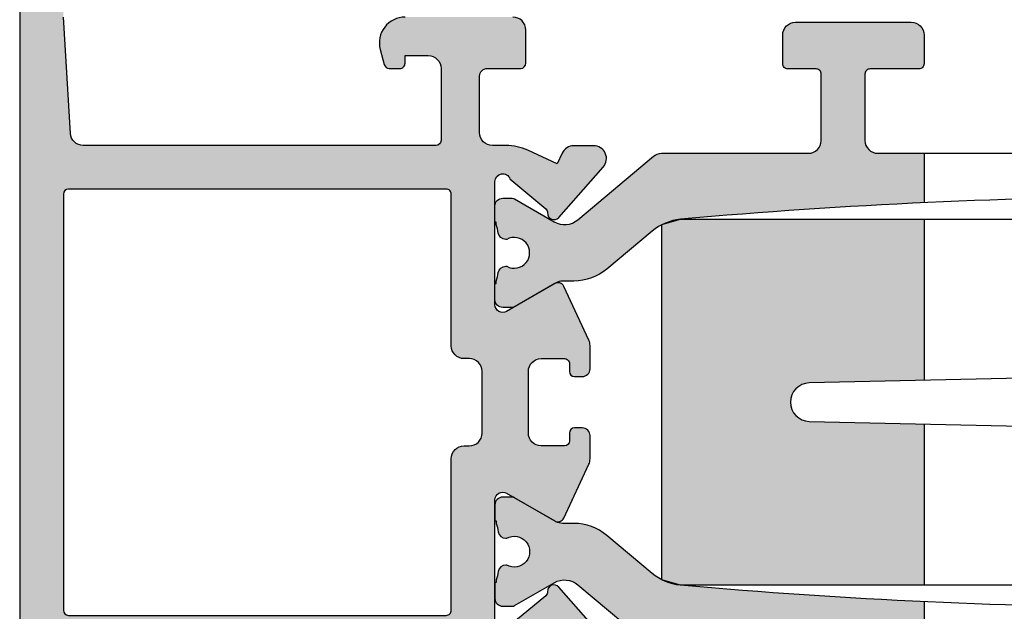
# Model space of a CAD drawing. Units: millimetres. Extents: x 0 to 2498, y -941 to 841.
# Drawn here: x 1019 to 1038, y -257 to -245 of the extents above; entities that cross this region are included whole.
import ezdxf

# ---------------------------------------------------------------- set-up
doc = ezdxf.new("R2010")
doc.units = ezdxf.units.MM
doc.header["$LTSCALE"] = 5
for name, color, linetype in [('840300$0$ISOSTEG', 5, 'Continuous'), ('840300$0$KONTUR', 5, 'Continuous'), ('840300$0$SOLID-ALU', 253, 'Continuous'), ('840300$0$SOLID-ISO', 254, 'Continuous'), ('920308$0$SCHRAFF', 3, 'Continuous'), ('920308$0$UMRISS025', 5, 'Continuous'), ('KONTUR', 7, 'Continuous')]:
    doc.layers.add(name, color=color, linetype=linetype)

# ---------------------------------------------------------------- blocks, each defined once
blk = doc.blocks.new('B 840300')
at = {"layer": '840300$0$SOLID-ALU'}
h = blk.add_hatch(color=253, dxfattribs=at)
edge = h.paths.add_edge_path()
edge.add_line((-70.91715728747425, -6.300000000008759), (-69.52649668093312, -7.466902802049555))
edge.add_arc((-69.6550542028705, -7.620111690673463), 0.2000000000001332, -2.385270223139173, 50.00000000000472, ccw=False)
edge.add_arc((-69.20544409969831, -7.638840148310726), 0.2499999999998446, 177.6147297768602, 318.5935435058287)
edge.add_line((-69.01793496380742, -7.804189245548594), (-67.28553843627873, -5.839617431588289))
edge.add_arc((-67.66055670806075, -5.508919237112321), 0.5000000000000419, 318.5935435058272, 449.9999999999691)
edge.add_line((-67.66055670806048, -5.008919237112275), (-68.43292125133365, -5.008919237111792))
edge.add_arc((-68.43292125133398, -5.508919237111753), 0.4999999999999609, 89.99999999996255, 155.0000000000172)
edge.add_line((-68.88607514485233, -5.297610106241558), (-69.08337286210843, -5.720716426298219))
edge.add_line((-69.08337286210843, -5.720716426298219), (-70.22710702784025, -5.187384425923789))
edge.add_arc((-71.07234355132186, -6.999999999996941), 1.999999999999958, 64.99999999999255, 89.99999999999186)
edge.add_line((-71.07234355132158, -4.999999999996981), (-71.59999999999542, -4.999999999996953))
edge.add_arc((-71.59999999999536, -4.49999999999701), 0.4999999999999432, 180, 269.99999999999346, ccw=False)
edge.add_line((-72.0999999999953, -4.49999999999701), (-72.09999999999525, -2.299999999997078))
edge.add_arc((-71.79999999999518, -2.299999999997078), 0.3000000000000682, 89.99999999997829, 180, ccw=False)
edge.add_line((-71.79999999999507, -1.99999999999701), (-70.49999999999574, -1.999999999997379))
edge.add_arc((-70.4999999999957, -1.799999999997263), 0.2000000000001165, 269.9999999999878, 359.999999999996)
edge.add_line((-70.29999999999558, -1.799999999997277), (-70.29999999999563, -0.4999999999974363))
edge.add_arc((-70.79999999999558, -0.4999999999974647), 0.4999999999999432, 3.256887993819012e-12, 89.99999999999349)
edge.add_line((-70.79999999999552, 2.478461880173199e-12), (-74.99999999999415, 2.990940828340172e-12))
edge.add_arc((-74.99999999999426, -0.9999999999971725), 1.000000000000163, 89.99999999999349, 195.000000000016)
edge.add_line((-75.96592582628341, -1.258819045100005), (-75.80704675563521, -1.85176380901796))
edge.add_arc((-75.61386159037733, -1.799999999997365), 0.2000000000000945, 195.0000000000198, 270)
edge.add_line((-75.61386159037733, -1.999999999997464), (-75.19999999999453, -1.999999999997464))
edge.add_arc((-75.19999999999453, -1.799999999997418), 0.2000000000000455, 270, 360)
edge.add_line((-74.99999999999449, -1.799999999997418), (-74.99999999999449, -1.499999999997464))
edge.add_line((-74.99999999999449, -1.499999999997464), (-74.0999999999953, -1.499999999997464))
edge.add_arc((-74.0999999999953, -1.999999999997464), 0.5000000000000002, 0, 90, ccw=False)
edge.add_line((-73.5999999999953, -1.999999999997464), (-73.5999999999953, -4.799999999997191))
edge.add_arc((-73.79999999999512, -4.799999999997191), 0.1999999999998181, -90, 0, ccw=False)
edge.add_line((-73.79999999999512, -4.99999999999701), (-87.52913942303957, -4.999999999997636))
edge.add_arc((-87.52913942303955, -4.499999999997446), 0.5000000000001892, 183.4331437090259, 269.99999999999835, ccw=False)
edge.add_line((-88.02824210010834, -4.529941906131819), (-88.29999999999421, 2.790656594697793e-12))
edge.add_line((-88.29999999999421, 2.790878639302719e-12), (-88.29999999999421, 16.00000000000245))
edge.add_arc((-87.9999999999942, 16.00000000000245), 0.3000000000000114, 90, 180.0000000000007, ccw=False)
edge.add_line((-87.9999999999942, 16.30000000000246), (-86.29999999999421, 16.30000000000235))
edge.add_arc((-86.29999999999421, 16.00000000000239), 0.2999999999999545, 0, 90, ccw=False)
edge.add_line((-85.99999999999426, 16.00000000000239), (-85.99999999999426, 15.80000000000246))
edge.add_arc((-85.49999999999426, 15.80000000000246), 0.5, 180, 360)
edge.add_line((-84.99999999999426, 15.80000000000246), (-84.99999999999426, 18.30000000000246))
edge.add_arc((-85.49999999999426, 18.30000000000246), 0.5, 0, 90)
edge.add_line((-85.49999999999426, 18.80000000000246), (-85.99999999999426, 18.80000000000246))
edge.add_line((-85.99999999999426, 18.80000000000246), (-85.99999999999437, 17.60000000000239))
edge.add_arc((-86.29999999999455, 17.60000000000239), 0.3000000000001819, -90, 0, ccw=False)
edge.add_line((-86.29999999999455, 17.3000000000022), (-87.99999999999426, 17.30000000000238))
edge.add_arc((-87.9999999999942, 17.80000000000238), 0.5, 180, 269.99999999999346, ccw=False)
edge.add_line((-88.4999999999942, 17.80000000000238), (-88.49999999999426, 23.00000000000251))
edge.add_arc((-87.99999999999426, 23.00000000000251), 0.5, 89.99999999999352, 180, ccw=False)
edge.add_line((-87.9999999999942, 23.50000000000251), (-86.19999999999408, 23.50000000000233))
edge.add_arc((-86.19999999999408, 23.30000000000252), 0.1999999999998181, 0, 90, ccw=False)
edge.add_line((-85.99999999999426, 23.30000000000252), (-85.99999999999426, 22.5000000000025))
edge.add_line((-85.99999999999426, 22.5000000000025), (-85.49999999999426, 22.5000000000025))
edge.add_arc((-85.49999999999426, 23.0000000000025), 0.5, 270, 360)
edge.add_line((-84.99999999999426, 23.0000000000025), (-84.99999999999426, 24.5000000000025))
edge.add_arc((-85.49999999999426, 24.5000000000025), 0.5, 0, 90)
edge.add_line((-85.49999999999426, 25.0000000000025), (-89.49999999999483, 25.00000000000254))
edge.add_arc((-89.49999999999483, 24.50000000000254), 0.5, 90, 180)
edge.add_line((-89.99999999999483, 24.50000000000254), (-89.99999999999484, -54.49999999999633))
edge.add_arc((-89.49999999999484, -54.49999999999633), 0.5, 180, 270)
edge.add_line((-89.49999999999484, -54.99999999999633), (-85.49999999999427, -54.99999999999633))
edge.add_arc((-85.49999999999427, -54.49999999999633), 0.5, 270, 360)
edge.add_line((-84.99999999999427, -54.49999999999633), (-84.99999999999427, -52.99999999999633))
edge.add_arc((-85.49999999999427, -52.99999999999633), 0.5, 0, 90)
edge.add_line((-85.49999999999427, -52.49999999999633), (-85.99999999999427, -52.49999999999633))
edge.add_line((-85.99999999999427, -52.49999999999633), (-85.99999999999427, -53.29999999999634))
edge.add_arc((-86.19999999999409, -53.29999999999634), 0.1999999999998181, -90, 0, ccw=False)
edge.add_line((-86.19999999999409, -53.49999999999616), (-87.99999999999422, -53.49999999999633))
edge.add_arc((-87.99999999999427, -52.99999999999633), 0.5, 180, 270.0000000000065, ccw=False)
edge.add_line((-88.49999999999427, -52.99999999999633), (-88.49999999999422, -47.79999999999617))
edge.add_arc((-87.99999999999427, -47.79999999999617), 0.4999999999999432, 90.00000000000648, 180, ccw=False)
edge.add_line((-87.99999999999433, -47.29999999999623), (-86.29999999999451, -47.299999999996))
edge.add_arc((-86.29999999999445, -47.59999999999618), 0.3000000000001819, 0, 90.00000000001091, ccw=False)
edge.add_line((-85.99999999999427, -47.59999999999618), (-85.99999999999427, -48.79999999999628))
edge.add_line((-85.99999999999427, -48.79999999999628), (-85.49999999999427, -48.79999999999628))
edge.add_arc((-85.49999999999427, -48.29999999999628), 0.5, 270, 360)
edge.add_line((-84.99999999999427, -48.29999999999628), (-84.99999999999427, -45.79999999999629))
edge.add_arc((-85.49999999999427, -45.79999999999629), 0.5, 0, 180)
edge.add_line((-85.99999999999427, -45.79999999999629), (-85.99999999999427, -45.99999999999622))
edge.add_arc((-86.29999999999423, -45.99999999999622), 0.2999999999999545, -90, 0, ccw=False)
edge.add_line((-86.29999999999423, -46.29999999999617), (-87.99999999999427, -46.29999999999629))
edge.add_arc((-87.99999999999427, -45.99999999999628), 0.3000000000000114, 180, 270, ccw=False)
edge.add_line((-88.29999999999428, -45.99999999999628), (-88.29999999999421, -29.99999999999661))
edge.add_line((-88.29999999999421, -29.99999999999661), (-88.0282421001084, -25.470058093862))
edge.add_arc((-87.52913942303962, -25.49999999999636), 0.5000000000001783, 90, 176.5668562909757, ccw=False)
edge.add_line((-87.52913942303962, -24.99999999999618), (-73.79999999999512, -24.99999999999678))
edge.add_arc((-73.79999999999512, -25.1999999999966), 0.1999999999998181, 0, 90, ccw=False)
edge.add_line((-73.5999999999953, -25.1999999999966), (-73.5999999999953, -27.99999999999633))
edge.add_arc((-74.0999999999953, -27.99999999999633), 0.5, -90, 0, ccw=False)
edge.add_line((-74.0999999999953, -28.49999999999633), (-74.99999999999449, -28.49999999999633))
edge.add_line((-74.99999999999449, -28.49999999999633), (-74.99999999999449, -28.19999999999637))
edge.add_arc((-75.19999999999453, -28.19999999999637), 0.2000000000000455, 0, 90)
edge.add_line((-75.19999999999453, -27.99999999999633), (-75.61386159037733, -27.99999999999633))
edge.add_arc((-75.61386159037731, -28.19999999999643), 0.2000000000000988, 90.00000000000408, 164.9999999999891)
edge.add_line((-75.80704675563521, -28.14823619097586), (-75.96592582628347, -28.74118095489384))
edge.add_arc((-74.99999999999436, -28.99999999999666), 1.000000000000116, 164.9999999999841, 270.0000000000057)
edge.add_line((-74.99999999999426, -29.99999999999678), (-70.79999999999558, -29.99999999999633))
edge.add_arc((-70.79999999999565, -29.49999999999637), 0.4999999999999574, 270.0000000000081, 359.9999999999918)
edge.add_line((-70.29999999999569, -29.49999999999644), (-70.29999999999558, -28.19999999999654))
edge.add_arc((-70.49999999999568, -28.19999999999651), 0.2000000000001023, 359.9999999999918, 450.0000000000163)
edge.add_line((-70.49999999999574, -27.99999999999641), (-71.79999999999512, -27.99999999999678))
edge.add_arc((-71.79999999999524, -27.69999999999671), 0.3000000000000682, 180, 270.00000000002166, ccw=False)
edge.add_line((-72.0999999999953, -27.69999999999671), (-72.0999999999953, -25.49999999999678))
edge.add_arc((-71.5999999999953, -25.49999999999678), 0.5, 89.99999999999352, 180, ccw=False)
edge.add_line((-71.59999999999525, -24.99999999999678), (-71.07234355132141, -24.99999999999681))
edge.add_arc((-71.07234355132154, -22.99999999999678), 2.000000000000028, 270.0000000000037, 295.0000000000052)
edge.add_line((-70.22710702783996, -24.81261557407003), (-69.08337286210843, -24.2792835736958))
edge.add_line((-69.08337286210843, -24.2792835736958), (-68.88607514485244, -24.7023898937522))
edge.add_arc((-68.43292125133412, -24.49108076288196), 0.4999999999999518, 204.9999999999897, 270.0000000000211)
edge.add_line((-68.43292125133394, -24.99108076288191), (-67.66055670806043, -24.99108076288152))
edge.add_arc((-67.66055670806071, -24.49108076288155), 0.499999999999968, 270.0000000000326, 401.4064564941706)
edge.add_line((-67.28553843627873, -24.16038256840565), (-69.01793496380736, -22.19581075444514))
edge.add_arc((-69.20544409969825, -22.36115985168309), 0.249999999999908, 41.40645649418533, 182.3852702231401)
edge.add_arc((-69.65505420287052, -22.37988830932041), 0.2000000000001479, -50.000000000002785, 2.385270223153327, ccw=False)
edge.add_line((-69.52649668093312, -22.53309719794432), (-70.91715728747408, -23.69999999998509))
edge.add_arc((-71.19999999997493, -23.60000000000061), 0.300000000019559, 180.0000000000061, 340.528779369974, ccw=False)
edge.add_line((-71.49999999999449, -23.60000000000064), (-71.49999999999483, -18.79999999999813))
edge.add_arc((-71.19999999999486, -18.7999999999981), 0.2999999999999687, 60.00000000002848, 180.0000000000047, ccw=False)
edge.add_line((-71.04999999999501, -18.54019237886273), (-69.17499999999404, -19.62272413359292))
edge.add_arc((-69.04999999999416, -19.40621778264686), 0.2499999999998991, 240.0000000000167, 334.9999999999933)
edge.add_line((-68.8234230532351, -19.51187234808202), (-67.846846106476, -17.41759632734729))
edge.add_arc((-68.29999999999438, -17.20628719647695), 0.5000000000000567, 335.0000000000038, 359.9999999999939)
edge.add_line((-67.79999999999433, -17.206287196477), (-67.79999999999421, -16.29999999999793))
edge.add_arc((-68.09999999999417, -16.29999999999793), 0.2999999999999545, 0, 90)
edge.add_line((-68.09999999999417, -15.99999999999797), (-68.39999999999424, -15.99999999999795))
edge.add_arc((-68.39999999999425, -16.19999999999798), 0.2000000000000313, 89.99999999999594, 180.0000000000285)
edge.add_line((-68.59999999999428, -16.19999999999808), (-68.59999999999417, -16.49999999999786))
edge.add_arc((-68.79999999999416, -16.49999999999797), 0.1999999999999886, -90, 3.26281224261038e-11, ccw=False)
edge.add_line((-68.79999999999416, -16.69999999999796), (-69.6999999999943, -16.69999999999796))
edge.add_arc((-69.69999999999425, -16.19999999999791), 0.5000000000000568, 180, 269.99999999999346, ccw=False)
edge.add_line((-70.1999999999943, -16.19999999999791), (-70.1999999999943, -13.79999999999588))
edge.add_arc((-69.69999999999419, -13.79999999999588), 0.5000000000001137, 89.99999999999352, 180, ccw=False)
edge.add_line((-69.69999999999413, -13.29999999999577), (-68.79999999999416, -13.29999999999586))
edge.add_arc((-68.79999999999421, -13.49999999999585), 0.1999999999999886, -2.4385826691286638e-11, 89.99999999998369, ccw=False)
edge.add_line((-68.59999999999422, -13.49999999999593), (-68.59999999999428, -13.79999999999583))
edge.add_arc((-68.39999999999424, -13.79999999999583), 0.2000000000000455, 180, 270)
edge.add_line((-68.39999999999424, -13.99999999999587), (-68.09999999999417, -13.99999999999587))
edge.add_arc((-68.09999999999417, -13.69999999999586), 0.3000000000000114, 270, 360.0000000000109)
edge.add_line((-67.79999999999416, -13.69999999999581), (-67.79999999999433, -12.79371280351679))
edge.add_arc((-68.29999999999438, -12.79371280351687), 0.5000000000000568, 9.159997482613887e-12, 24.99999999999604)
edge.add_line((-67.846846106476, -12.58240367264653), (-68.8234230532351, -10.48812765191175))
edge.add_arc((-69.04999999999421, -10.59378221734688), 0.2499999999999361, 24.99999999999711, 119.999999999979)
edge.add_line((-69.1749999999941, -10.37727586640079), (-71.04999999999495, -11.45980762113106))
edge.add_arc((-71.19999999999489, -11.19999999999569), 0.3000000000000015, 179.9999999999956, 299.9999999999854, ccw=False)
edge.add_line((-71.49999999999488, -11.19999999999566), (-71.49999999999437, -6.399999999993121))
edge.add_arc((-71.19999999997496, -6.399999999993162), 0.3000000000194092, 19.47122063002132, 179.9999999999922, ccw=False)
edge = h.paths.add_edge_path(flags=16)
edge.add_arc((-73.39999999999333, -6.899999999996191), 0.1999999999999318, 0, 90)
edge.add_line((-73.39999999999333, -6.699999999996259), (-88.09999999999417, -6.699999999996374))
edge.add_arc((-88.09999999999417, -6.899999999996419), 0.2000000000000455, 90, 180)
edge.add_line((-88.29999999999421, -6.899999999996419), (-88.29999999999421, -23.09999999999658))
edge.add_arc((-88.09999999999417, -23.09999999999658), 0.2000000000000455, 180, 270)
edge.add_line((-88.09999999999417, -23.29999999999662), (-73.39999999999333, -23.29999999999674))
edge.add_arc((-73.39999999999333, -23.0999999999968), 0.1999999999999318, 270, 360)
edge.add_line((-73.1999999999934, -23.0999999999968), (-73.1999999999934, -17.19999999999797))
edge.add_arc((-72.6999999999934, -17.19999999999797), 0.5, 90, 180, ccw=False)
edge.add_line((-72.6999999999934, -16.69999999999797), (-72.4999999999934, -16.69999999999796))
edge.add_arc((-72.4999999999934, -16.19999999999796), 0.5, 270, 360)
edge.add_line((-71.9999999999934, -16.19999999999796), (-71.9999999999934, -13.79999999999583))
edge.add_arc((-72.4999999999934, -13.79999999999583), 0.5, 0, 90)
edge.add_line((-72.4999999999934, -13.29999999999583), (-72.6999999999934, -13.29999999999583))
edge.add_arc((-72.6999999999934, -12.79999999999583), 0.5, 180, 270, ccw=False)
edge.add_line((-73.1999999999934, -12.79999999999583), (-73.1999999999934, -6.899999999996191))
at = {"layer": '840300$0$SOLID-ISO'}
h = blk.add_hatch(color=256, dxfattribs=at)
edge = h.paths.add_edge_path()
edge.add_line((-54.79999999999507, -5.305384757728143), (-56.59999999999502, -5.305384757728145))
edge.add_arc((-56.59999999999502, -4.805384757728144), 0.5000000000000009, 180.0000000000034, 270, ccw=False)
edge.add_line((-57.09999999999502, -4.805384757728174), (-57.09999999999513, -2.218782217350746))
edge.add_arc((-56.89999999999513, -2.218782217350743), 0.2000000000000028, 90.00000000000409, 180.000000000001, ccw=False)
edge.add_line((-56.89999999999515, -2.018782217350743), (-54.99999999999511, -2.018782217350772))
edge.add_arc((-54.99999999999511, -1.81878221735073), 0.2000000000000426, 270, 359.9999999999992)
edge.add_line((-54.79999999999507, -1.818782217350733), (-54.79999999999507, -0.6999999999989006))
edge.add_arc((-55.29999999999507, -0.6999999999989006), 0.5, 0, 90)
edge.add_line((-55.29999999999507, -0.1999999999989006), (-59.79999999999507, -0.1999999999989048))
edge.add_arc((-59.79999999999507, -0.699999999998902), 0.4999999999999971, 90, 180.0000000000003)
edge.add_line((-60.29999999999507, -0.6999999999989046), (-60.29999999999518, -1.818782217350769))
edge.add_arc((-60.09999999999522, -1.818782217350758), 0.1999999999999602, 180.0000000000029, 270.0000000000081)
edge.add_line((-60.09999999999519, -2.018782217350726), (-58.99999999999511, -2.018782217350715))
edge.add_arc((-58.99999999999511, -2.218782217350758), 0.2000000000000429, -6.821210263296962e-13, 90, ccw=False)
edge.add_line((-58.79999999999507, -2.218782217350761), (-58.79999999999507, -4.805384757728117))
edge.add_arc((-59.29999999999507, -4.805384757728119), 0.5, -90, 2.8421709430404007e-13, ccw=False)
edge.add_line((-59.29999999999507, -5.305384757728117), (-65.01254279902764, -5.305384757728173))
edge.add_arc((-65.01254279902766, -5.805384757728184), 0.5000000000000115, 89.99999999999838, 130.0000000000005)
edge.add_line((-65.33393660387094, -5.422362536168686), (-68.27859023527316, -7.893220312223159))
edge.add_arc((-68.7928203230224, -7.280384757727957), 0.8000000000000201, 240.00000000000261, 309.9999999999996, ccw=False)
edge.add_line((-69.19282032302237, -7.973205080755543), (-70.73612159321289, -7.082179676970477))
edge.add_arc((-70.83612159321284, -7.255384757727378), 0.1999999999999873, 60.00000000001389, 90.00000000008549)
edge.add_line((-70.83612159321314, -7.055384757727392), (-71.19999999999538, -7.055384757727972))
edge.add_arc((-71.19999999999493, -7.355384757727863), 0.2999999999998915, 90.00000000008549, 179.9999999999958)
edge.add_line((-71.49999999999483, -7.355384757727841), (-71.49999999999488, -7.980384757728069))
edge.add_line((-71.49999999999488, -7.980384757728069), (-71.44999999999493, -7.980384757728069))
edge.add_line((-71.44999999999493, -7.980384757728069), (-71.44999999999493, -8.08038475772788))
edge.add_arc((-75.40687142768068, -9.180384757727609), 4.106924822203994, 10.789737620279311, 15.535792786108914, ccw=False)
edge.add_arc((-71.0778575228106, -8.355384757728046), 0.3000000000000087, 190.789737620274, 269.9999999999511)
edge.add_line((-71.07785752281086, -8.655384757728056), (-71.04047375096036, -8.655384757728052))
edge.add_arc((-70.74999999999497, -9.180384757728074), 0.5999999999999392, -118.95502437185718, 118.9550243718449, ccw=False)
edge.add_line((-71.04047375096047, -9.705384757728035), (-71.07785752281058, -9.705384757728007))
edge.add_arc((-71.0778575228106, -10.0053847577281), 0.3000000000000913, 89.99999999999594, 169.2102623797095)
edge.add_arc((-75.40687142767902, -9.18038475772924), 4.106924822202162, 344.4642072138968, 349.2102623797273, ccw=False)
edge.add_line((-71.44999999999493, -10.28038475772808), (-71.44999999999493, -10.38038475772805))
edge.add_line((-71.44999999999493, -10.38038475772805), (-71.49999999999488, -10.38038475772805))
edge.add_line((-71.49999999999488, -10.38038475772805), (-71.49999999999488, -11.00538475772816))
edge.add_arc((-71.19999999999493, -11.00538475772817), 0.2999999999999474, 179.999999999999, 269.9999999999036)
edge.add_line((-71.19999999999544, -11.30538475772811), (-70.83612159321319, -11.30538475772874))
edge.add_arc((-70.83612159321284, -11.10538475772875), 0.199999999999994, 269.9999999998983, 300.0000000000035)
edge.add_line((-70.73612159321283, -11.27858983848562), (-69.1749999999941, -10.37727586640079))
edge.add_line((-69.1749999999941, -10.37727586640079), (-69.12320508075175, -10.34737205583581))
edge.add_arc((-68.87320508075173, -10.78038475772801), 0.4999999999999851, 90.00000000000159, 120.0000000000029, ccw=False)
edge.add_line((-68.87320508075175, -10.28038475772802), (-68.42885008875612, -10.28038475772802))
edge.add_arc((-68.42885008875612, -8.280384757728005), 2.00000000000002, 270.0000000000002, 310.0000000000016)
edge.add_line((-67.14327486938299, -9.81247364396594), (-65.3827185721862, -8.335191504321099))
edge.add_arc((-64.09714335281292, -9.867280390559205), 2.00000000000025, 116.8353606978462, 130.0000000000017, ccw=False)
edge.add_line((-64.99999999999275, -8.082665621303894), (-64.99999999999275, -8.07904216336528))
edge.add_line((-64.99999999999275, -8.07904216336528), (-64.9830027563927, -8.0741677011026))
edge.add_arc((-64.09714335281294, -9.867280390559204), 2.000000000000245, 95.71266232263372, 116.2909575782445, ccw=False)
edge.add_line((-64.29622266045726, -7.877213198409943), (-64.27730508255573, -7.871788023496173))
edge.add_line((-64.27730508255573, -7.871788023496173), (-64.2372020608324, -7.871788023496173))
edge.add_arc((-44.99999999999496, -221.0053847575265), 213.9999999997985, 92.62474336574797, 95.15747839024408, ccw=False)
edge.add_line((-54.79999999999507, -7.229895049483147), (-54.79999999999507, -5.305384757728143))
h = blk.add_hatch(color=256, dxfattribs=at)
edge = h.paths.add_edge_path()
edge.add_arc((-54.99999999999511, -28.18121778264636), 0.2000000000000455, 359.999999999999, 450)
edge.add_line((-54.99999999999511, -27.98121778264632), (-56.89999999999515, -27.98121778264635))
edge.add_arc((-56.89999999999512, -27.78121778264634), 0.2000000000000064, 179.999999999997, 269.99999999999187, ccw=False)
edge.add_line((-57.09999999999512, -27.78121778264633), (-57.09999999999502, -25.19461524226892))
edge.add_arc((-56.59999999999502, -25.19461524226895), 0.5, 90, 179.9999999999963, ccw=False)
edge.add_line((-56.59999999999502, -24.69461524226895), (-54.79999999999507, -24.69461524226895))
edge.add_line((-54.79999999999507, -24.69461524226895), (-54.79999999999507, -22.77010495051393))
edge.add_arc((-44.99999999999524, 191.0053847575326), 213.9999999998016, 264.831740796919, 267.375256634252, ccw=False)
edge.add_arc((-64.09714335281292, -20.13271960943788), 2.00000000000025, 229.9999999999984, 264.83174079691855, ccw=False)
edge.add_line((-65.3827185721862, -21.664808495676), (-67.14327486938299, -20.18752635603115))
edge.add_arc((-68.42885008875614, -21.71961524226909), 2.000000000000026, 49.99999999999823, 89.99999999999959)
edge.add_line((-68.42885008875612, -19.71961524226906), (-68.87320508075175, -19.71961524226906))
edge.add_arc((-68.87320508075175, -19.21961524226908), 0.4999999999999893, 239.9999999999983, 269.9999999999992, ccw=False)
edge.add_line((-69.12320508075175, -19.65262794416128), (-69.17499999999411, -19.62272413359288))
edge.add_line((-69.17499999999411, -19.62272413359288), (-70.73612159321283, -18.72141016151146))
edge.add_arc((-70.83612159321284, -18.89461524226834), 0.1999999999999973, 59.99999999999674, 90.00000000010178)
edge.add_line((-70.83612159321319, -18.69461524226835), (-71.19999999999544, -18.69461524226897))
edge.add_arc((-71.19999999999493, -18.99461524226892), 0.2999999999999474, 90.00000000009635, 180.0000000000013)
edge.add_line((-71.49999999999488, -18.99461524226893), (-71.49999999999488, -19.61961524226904))
edge.add_line((-71.49999999999488, -19.61961524226904), (-71.44999999999493, -19.61961524226904))
edge.add_line((-71.44999999999493, -19.61961524226904), (-71.44999999999493, -19.71961524226901))
edge.add_arc((-75.40687142767855, -20.81961524226774), 4.106924822201674, 10.78973762027249, 15.535792786103514, ccw=False)
edge.add_arc((-71.0778575228106, -19.99461524226899), 0.3000000000000906, 190.7897376202909, 270.0000000000041)
edge.add_line((-71.07785752281058, -20.29461524226908), (-71.04047375096047, -20.29461524226905))
edge.add_arc((-70.74999999999497, -20.81961524226901), 0.599999999999939, -118.95502437184479, 118.95502437185729, ccw=False)
edge.add_line((-71.04047375096036, -21.34461524226904), (-71.07785752281086, -21.34461524226904))
edge.add_arc((-71.0778575228106, -21.64461524226904), 0.3000000000000043, 90.00000000004887, 169.2102623797289)
edge.add_arc((-75.40687142768004, -20.81961524226955), 4.106924822203363, 344.46420721388984, 349.21026237971984, ccw=False)
edge.add_line((-71.44999999999493, -21.9196152422692), (-71.44999999999493, -22.01961524226902))
edge.add_line((-71.44999999999493, -22.01961524226902), (-71.49999999999488, -22.01961524226902))
edge.add_line((-71.49999999999488, -22.01961524226902), (-71.49999999999483, -22.64461524226925))
edge.add_arc((-71.19999999999493, -22.64461524226922), 0.2999999999998977, 180.0000000000047, 269.9999999999131)
edge.add_line((-71.19999999999538, -22.94461524226912), (-70.83612159321314, -22.94461524226968))
edge.add_arc((-70.83612159321278, -22.74461524226972), 0.1999999999999638, 269.9999999998983, 299.9999999999715)
edge.add_line((-70.73612159321289, -22.91782032302662), (-69.19282032302237, -22.02679491924155))
edge.add_arc((-68.7928203230224, -22.71961524226912), 0.8000000000000105, 50.000000000000625, 119.9999999999983, ccw=False)
edge.add_line((-68.27859023527316, -22.10677968777392), (-65.33393660387094, -24.57763746382841))
edge.add_arc((-65.01254279902766, -24.19461524226891), 0.5000000000000139, 229.9999999999994, 270.0000000000016)
edge.add_line((-65.01254279902764, -24.69461524226892), (-59.29999999999507, -24.69461524226898))
edge.add_arc((-59.29999999999507, -25.19461524226898), 0.5, 0, 90, ccw=False)
edge.add_line((-58.79999999999507, -25.19461524226898), (-58.79999999999507, -27.78121778264633))
edge.add_arc((-58.99999999999511, -27.78121778264634), 0.2000000000000455, -90, 1.0231815394945443e-12, ccw=False)
edge.add_line((-58.99999999999511, -27.98121778264638), (-60.09999999999519, -27.98121778264638))
edge.add_arc((-60.09999999999522, -28.18121778264634), 0.1999999999999638, 89.99999999999186, 179.9999999999908)
edge.add_line((-60.29999999999518, -28.18121778264631), (-60.29999999999507, -29.29999999999819))
edge.add_arc((-59.79999999999507, -29.29999999999819), 0.5, 179.9999999999996, 270)
edge.add_line((-59.79999999999507, -29.79999999999819), (-55.29999999999507, -29.79999999999819))
edge.add_arc((-55.29999999999507, -29.29999999999819), 0.5, 270, 360)
edge.add_line((-54.79999999999507, -29.29999999999819), (-54.79999999999507, -28.18121778264637))
at = {"layer": '840300$0$ISOSTEG'}
for points in [[(-25.72269491743054, -7.875411481434965, 0.04513217589183604), (-64.27730508255661, -7.87541148143472, 0.1531632442884767), (-65.3827185721862, -8.335191504321097), (-67.14327486938299, -9.812473643965939, -0.1763269807084741), (-68.42885008875612, -10.28038475772802), (-68.87320508075175, -10.28038475772802, 0.1316524975873966), (-69.12320508075175, -10.34737205583581), (-70.73612159321283, -11.27858983848562, -0.1316524975878575), (-70.83612159321319, -11.30538475772874), (-71.19999999999544, -11.30538475772812, -0.41421356237259), (-71.49999999999488, -11.00538475772816), (-71.49999999999488, -10.38038475772805), (-71.44999999999493, -10.38038475772805), (-71.44999999999493, -10.28038475772808, 0.0207115330447842), (-71.3725537619926, -9.949223146176843, -0.3600727359432623), (-71.07785752281058, -9.705384757728007), (-71.04047375096047, -9.705384757728035, 1.696140478029318), (-71.04047375096036, -8.655384757728052), (-71.07785752281086, -8.655384757728052, -0.3600727359431019), (-71.37255376199255, -8.411546369279202, 0.0207115330447875), (-71.44999999999493, -8.08038475772788), (-71.44999999999493, -7.980384757728069), (-71.49999999999488, -7.980384757728069), (-71.49999999999483, -7.355384757727841, -0.4142135623726317), (-71.19999999999538, -7.055384757727972), (-70.83612159321314, -7.055384757727389, -0.1316524975877033), (-70.73612159321289, -7.082179676970477), (-69.19282032302237, -7.973205080755543, 0.3152987888789718), (-68.27859023527316, -7.893220312223159), (-65.33393660387094, -5.422362536168686, -0.1763269807084801), (-65.01254279902764, -5.305384757728173), (-59.29999999999507, -5.305384757728117, 0.4142135623730951), (-58.79999999999507, -4.805384757728117), (-58.79999999999507, -2.218782217350761, 0.414213562373095), (-58.99999999999511, -2.018782217350715), (-60.09999999999519, -2.018782217350729, -0.414213562373095), (-60.29999999999518, -1.818782217350769), (-60.29999999999507, -0.6999999999989046, -0.4142135623730951), (-59.79999999999507, -0.1999999999989048), (-55.29999999999507, -0.1999999999989055, -0.4142135623730951), (-54.79999999999507, -0.6999999999989057), (-54.79999999999507, -1.818782217350727, -0.414213562373095), (-54.99999999999511, -2.018782217350772), (-56.89999999999515, -2.018782217350743, 0.4142135623731158), (-57.09999999999513, -2.218782217350746), (-57.09999999999502, -4.805384757728174, 0.4142135623730784), (-56.59999999999502, -5.305384757728145), (-33.39999999999463, -5.305384757728121, 0.4142135623730951)], [(-25.72269491743054, -22.12458851856215, -0.04513217589183604), (-64.27730508255661, -22.12458851856237, -0.1531632442884767), (-65.3827185721862, -21.664808495676), (-67.14327486938299, -20.18752635603115, 0.1763269807084741), (-68.42885008875612, -19.71961524226906), (-68.87320508075175, -19.71961524226906, -0.1316524975873966), (-69.12320508075175, -19.65262794416127), (-70.73612159321283, -18.72141016151146, 0.1316524975878575), (-70.83612159321319, -18.69461524226835), (-71.19999999999544, -18.69461524226897, 0.41421356237259), (-71.49999999999488, -18.99461524226893), (-71.49999999999488, -19.61961524226904), (-71.44999999999493, -19.61961524226904), (-71.44999999999493, -19.71961524226901, -0.0207115330447842), (-71.3725537619926, -20.05077685382025, 0.3600727359432623), (-71.07785752281058, -20.29461524226908), (-71.04047375096047, -20.29461524226905, -1.696140478029318), (-71.04047375096036, -21.34461524226904), (-71.07785752281086, -21.34461524226904, 0.3600727359431019), (-71.37255376199255, -21.5884536307179, -0.0207115330447875), (-71.44999999999493, -21.9196152422692), (-71.44999999999493, -22.01961524226902), (-71.49999999999488, -22.01961524226902), (-71.49999999999483, -22.64461524226925, 0.4142135623726317), (-71.19999999999538, -22.94461524226912), (-70.83612159321314, -22.94461524226968, 0.1316524975877033), (-70.73612159321289, -22.91782032302662), (-69.19282032302237, -22.02679491924155, -0.3152987888789718), (-68.27859023527316, -22.10677968777392), (-65.33393660387094, -24.57763746382841, 0.1763269807084801)]]:
    blk.add_lwpolyline(points, format="xyb", dxfattribs=at)
at = {"layer": '840300$0$KONTUR'}
for points in [[(-74.99999999999415, 2.990940828340172e-12, 0.4931454260314251), (-75.96592582628341, -1.258819045100005), (-75.80704675563521, -1.85176380901796, 0.3394542588632745), (-75.61386159037733, -1.999999999997464), (-75.19999999999453, -1.999999999997464, 0.4142135623730949), (-74.99999999999449, -1.799999999997418), (-74.99999999999449, -1.499999999997464), (-74.0999999999953, -1.499999999997464, -0.4142135623730951), (-73.5999999999953, -1.999999999997464), (-73.5999999999953, -4.799999999997191, -0.4142135623730951), (-73.79999999999512, -4.99999999999701), (-87.52913942303957, -4.999999999997636, -0.3967704277457434), (-88.02824210010834, -4.529941906131819), (-88.29999999999421, 2.790878639302719e-12)], [(-89.99999999999483, 24.50000000000254), (-89.99999999999484, -54.49999999999633, 0.4142135623730951)], [(-67.28553843627873, -24.16038256840565), (-69.01793496380736, -22.19581075444514, 0.706591521517736), (-69.45522749034939, -22.37156455037046, -0.2326395393568897), (-69.52649668093312, -22.53309719794432), (-70.91715728747408, -23.69999999998509, -0.8430389971340498)], [(-71.49999999999449, -23.60000000000064), (-71.49999999999483, -18.79999999999813, -0.5773502691894913), (-71.04999999999501, -18.54019237886273), (-69.17499999999404, -19.62272413359292, 0.440010530891711), (-68.8234230532351, -19.51187234808202), (-67.846846106476, -17.41759632734729, 0.1095178116831977), (-67.79999999999433, -17.206287196477), (-67.79999999999421, -16.29999999999793, 0.4142135623730951), (-68.09999999999417, -15.99999999999797), (-68.39999999999424, -15.99999999999795, 0.4142135623732614), (-68.59999999999428, -16.19999999999808), (-68.59999999999417, -16.49999999999786, -0.4142135623732615), (-68.79999999999416, -16.69999999999796), (-69.6999999999943, -16.69999999999796, -0.4142135623730618), (-70.1999999999943, -16.19999999999791), (-70.1999999999943, -13.79999999999588, -0.4142135623731283), (-69.69999999999413, -13.29999999999577), (-68.79999999999416, -13.29999999999586, -0.4142135623731367), (-68.59999999999422, -13.49999999999593), (-68.59999999999428, -13.79999999999583, 0.4142135623730949), (-68.39999999999424, -13.99999999999587), (-68.09999999999417, -13.99999999999587, 0.4142135623731507), (-67.79999999999416, -13.69999999999581), (-67.79999999999433, -12.79371280351679, 0.1095178116831847), (-67.846846106476, -12.58240367264653), (-68.8234230532351, -10.48812765191175, 0.4400105308917411), (-69.1749999999941, -10.37727586640079), (-71.04999999999495, -11.45980762113106, -0.5773502691895619), (-71.49999999999488, -11.19999999999566), (-71.49999999999437, -6.399999999993121, -0.8430389971340729), (-70.91715728747425, -6.300000000008759), (-69.52649668093312, -7.466902802049555, -0.232639539356829), (-69.45522749034939, -7.628435449623362, 0.7065915215178219), (-69.01793496380742, -7.804189245548594), (-67.28553843627873, -5.839617431588289, 0.6457317388549653), (-67.66055670806048, -5.008919237112275), (-68.43292125133365, -5.008919237111792, 0.291473419586344), (-68.88607514485233, -5.297610106241558), (-69.08337286210843, -5.720716426298219), (-70.22710702784025, -5.187384425923789, 0.1095178116832384), (-71.07234355132158, -4.999999999996981), (-71.59999999999542, -4.999999999996953, -0.4142135623730617), (-72.0999999999953, -4.49999999999701), (-72.09999999999525, -2.299999999997078, -0.4142135623732058), (-71.79999999999507, -1.99999999999701), (-70.49999999999574, -1.999999999997379, 0.4142135623731367), (-70.29999999999558, -1.799999999997277), (-70.29999999999563, -0.4999999999974363, 0.4142135623730451), (-70.79999999999552, 2.478461880173199e-12)]]:
    blk.add_lwpolyline(points, format="xyb", dxfattribs=at)
blk.add_lwpolyline([(-73.1999999999934, -6.899999999996191, 0.4142135623730951), (-73.39999999999333, -6.699999999996259), (-88.09999999999417, -6.699999999996374, 0.4142135623730949), (-88.29999999999421, -6.899999999996419), (-88.29999999999421, -23.09999999999658, 0.4142135623730949), (-88.09999999999417, -23.29999999999662), (-73.39999999999333, -23.29999999999674, 0.4142135623730951), (-73.1999999999934, -23.0999999999968), (-73.1999999999934, -17.19999999999797, -0.4142135623730951), (-72.6999999999934, -16.69999999999797), (-72.4999999999934, -16.69999999999796, 0.4142135623730951), (-71.9999999999934, -16.19999999999796), (-71.9999999999934, -13.79999999999583, 0.4142135623730951), (-72.4999999999934, -13.29999999999583), (-72.6999999999934, -13.29999999999583, -0.4142135623730951), (-73.1999999999934, -12.79999999999583)], format="xyb", close=True, dxfattribs=at)
at = {"layer": 'KONTUR', "lineweight": -3}
for p, q in [((-54.79999999999507, -5.305384757728143), (-54.79999999999507, -7.229895049483176)), ((-54.79999999999507, -22.77010495051393), (-54.79999999999507, -24.69461524226895))]:
    blk.add_line(p, q, dxfattribs=at)
blk = doc.blocks.new('K 920308')
at = {"layer": '920308$0$SCHRAFF'}
h = blk.add_hatch(color=256, dxfattribs=at)
edge = h.paths.add_edge_path()
edge.add_line((-9.800000000000836, 0), (-19.23720206083786, 0))
edge.add_arc((-2.089990402964759e-10, -213.1335967340837), 213.9999999998329, 95.15747839018726, 95.16825920302425)
edge.add_arc((-19.09714335281781, -1.995492367062955), 2.00000000000026, 95.16825920310355, 95.7126623226595)
edge.add_line((-19.29622266046303, -0.00542517491377037), (-19.98300275639846, -0.2023796776064275))
edge.add_arc((-19.09714335281831, -1.995492367062889), 2.000000000000294, 116.2909575782566, 116.8353606978579)
edge.add_line((-19.99999999999852, -0.2108775978077215), (-19.99999999999852, -14.04192289725982))
edge.add_line((-19.99999999999852, -14.04192289725982), (-19.27730508256474, -14.2491770371286))
edge.add_line((-19.27730508256474, -14.2491770371286), (-9.800000000000836, -14.24917703712869))
edge.add_line((-9.800000000000836, -14.24917703712869), (-9.800000000000836, -7.972190134935492))
edge.add_line((-9.800000000000836, -7.972190134935492), (-14.26641548903325, -7.874408851524091))
edge.add_arc((-14.24999999999852, -7.124588518564419), 0.7500000000000018, 91.25415113520722, 268.74584886479073, ccw=False)
edge.add_line((-14.26641548903322, -6.374768185604749), (-9.800000000000836, -6.276986902193354))
edge.add_line((-9.800000000000836, -6.276986902193354), (-9.800000000000836, 0))
at = {"layer": '920308$0$UMRISS025'}
blk.add_lwpolyline([(-14.26641548903322, -6.374768185604749, 0.9783470502456182), (-14.26641548903325, -7.874408851524091), (20.00000000000148, -8.624588518564423), (20.00000000000148, -14.0419228972584), (19.27730508256064, -14.24917703712899), (-19.27730508256474, -14.2491770371286), (-19.99999999999852, -14.04192289725982), (-19.99999999999852, -0.2072541398691072), (-19.2773050825615, 0), (19.27730508256155, 0), (20.00000000000148, -0.2072541398704857), (20.00000000000148, -5.624588518564421)], format="xyb", close=True, dxfattribs=at)
at = {"layer": 'KONTUR', "lineweight": -3}
for p, q in [((-9.800000000000836, 0), (-9.800000000000836, -6.276986902193348)), ((-9.800000000000836, -7.972190134935492), (-9.800000000000836, -14.24917703712869))]:
    blk.add_line(p, q, dxfattribs=at)

msp = doc.modelspace()

# ---------------------------------------------------------------- block references
at = {"lineweight": -3, "xscale": 0.5, "yscale": 0.5, "zscale": 0.5}
for name, p in [('B 840300', (1063.907702261364, -245.249995859748)), ('K 920308', (1041.407702261366, -249.1858898714961))]:
    msp.add_blockref(name, p, dxfattribs=at)

doc.saveas('drawing.dxf')
